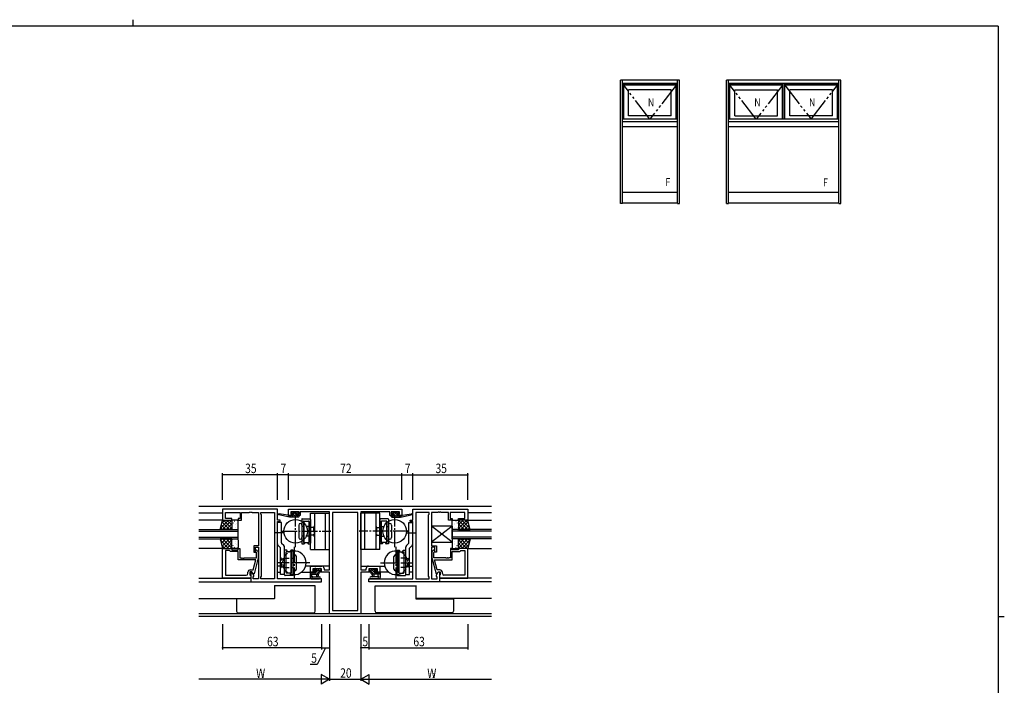
# Model space of a CAD drawing. Extents: x 0 to 1133, y 0 to 806.
# Drawn here: x 482 to 1108, y 383 to 806 of the extents above; entities that cross this region are included whole.
import ezdxf

# ---------------------------------------------------------------- set-up
doc = ezdxf.new("R2010")
doc.units = 0
for name, pattern in [('DASHED', [0.75, 0.5, -0.25]), ('YCENTER_1', [13, 10, -1, 1, -1]), ('YDIVIDE_1', [15, 10, -1, 1, -1, 1, -1]), ('YHIDDEN_1', [4, 3, -1])]:
    doc.linetypes.add(name, pattern=pattern)
for name, color, linetype in [('YKK_11', 7, 'CONTINUOUS'), ('YKK_12', 2, 'CONTINUOUS'), ('YKK_13', 4, 'CONTINUOUS'), ('YKK_A1', 4, 'CONTINUOUS'), ('YKK_D', 6, 'CONTINUOUS'), ('YKK_ZWAK', 7, 'CONTINUOUS')]:
    doc.layers.add(name, color=color, linetype=linetype)
doc.styles.get("Standard").update_dxf_attribs({"font": 'ROMANS.SHX', "bigfont": 'EXTFONT.SHX'})

# ---------------------------------------------------------------- blocks, each defined once
blk = doc.blocks.new('A201')
at = {"layer": 'YKK_ZWAK', "color": 254, "linetype": 'Continuous'}
for p, q in [((571, 410), (21, 410)), ((571, 410), (571, 35)), ((571, 222.5), (573, 222.5))]:
    blk.add_line(p, q, dxfattribs=at)
at = {"layer": 'YKK_ZWAK', "color": 8, "linetype": 'Continuous'}
blk.add_line((296.01, 412), (296.01, 410), dxfattribs=at)

msp = doc.modelspace()

# ---------------------------------------------------------------- linework, layer by layer
at = {"layer": 'YKK_11', "color": 0, "linetype": 'ByBlock', "ltscale": 0.5}
for p, q in [((645.97, 495), (610.97, 495)), ((610.97, 495), (610.97, 488.2)), ((645.97, 488.2), (645.97, 495)), ((652.97, 495), (724.97, 495)), ((652.97, 491.1), (652.97, 495)), ((724.97, 495), (724.97, 491.1)), ((731.97, 495), (766.97, 495)), ((731.97, 488.2), (731.97, 495)), ((766.97, 495), (766.97, 488.2)), ((612.9, 493.07), (622.17, 493.07)), ((612.9, 489.2), (612.9, 493.07)), ((616.97, 489.2), (612.9, 489.2)), ((616.97, 488.2), (616.97, 489.2)), ((622.17, 489.2), (620.97, 489.2)), ((620.97, 489.2), (620.97, 488.2)), ((622.17, 493.07), (622.17, 489.2)), ((623.17, 493.07), (628.01, 493.07)), ((623.17, 488.2), (623.17, 493.07)), ((628.01, 493.07), (628.19, 493.19)), ((628.19, 493.19), (628.74, 493.19)), ((628.74, 493.19), (628.93, 493.07)), ((628.93, 493.07), (629.01, 493.07)), ((629.01, 493.07), (629.19, 493.19)), ((629.19, 493.19), (629.74, 493.19)), ((629.74, 493.19), (629.93, 493.07)), ((629.93, 493.07), (633.97, 493.07)), ((633.97, 493.07), (633.97, 471.9)), ((635.47, 493.07), (644.04, 493.07)), ((635.47, 492), (635.47, 493.07)), ((635.9, 491.57), (635.47, 492)), ((635.9, 452.43), (635.9, 491.57)), ((644.04, 493.07), (644.04, 450.93)), ((644.04, 493.07), (644.04, 450.93)), ((655.57, 491.1), (652.97, 491.1)), ((659.67, 493.37), (654.47, 493.37)), ((654.47, 493.37), (654.47, 491.9)), ((654.47, 491.9), (655.57, 491.9)), ((655.57, 491.9), (655.57, 491.1)), ((658.57, 491.9), (659.67, 491.9)), ((658.57, 491.1), (658.57, 491.9)), ((660.47, 491.1), (658.57, 491.1)), ((659.67, 491.9), (659.67, 493.37)), ((678.97, 493.37), (660.47, 493.37)), ((660.47, 493.37), (660.47, 491.1)), ((678.97, 456.63), (678.97, 493.37)), ((680.9, 493.07), (680.9, 430.63)), ((680.9, 493.07), (680.9, 430.63)), ((697.04, 493.07), (680.9, 493.07)), ((697.04, 430.63), (697.04, 493.07)), ((698.97, 493.37), (698.97, 456.63)), ((717.47, 493.37), (698.97, 493.37)), ((717.47, 491.1), (717.47, 493.37)), ((719.37, 491.1), (717.47, 491.1)), ((723.47, 493.37), (718.27, 493.37)), ((718.27, 493.37), (718.27, 491.9)), ((718.27, 491.9), (719.37, 491.9)), ((719.37, 491.9), (719.37, 491.1)), ((722.37, 491.9), (723.47, 491.9)), ((722.37, 491.1), (722.37, 491.9)), ((724.97, 491.1), (722.37, 491.1)), ((723.47, 491.9), (723.47, 493.37)), ((733.9, 493.07), (733.9, 450.93)), ((733.9, 493.07), (733.9, 450.93)), ((742.47, 493.07), (733.9, 493.07)), ((742.04, 491.57), (742.47, 492)), ((742.04, 452.43), (742.04, 491.57)), ((742.47, 492), (742.47, 493.07)), ((743.97, 493.07), (743.97, 471.9)), ((748.01, 493.07), (743.97, 493.07)), ((748.19, 493.19), (748.01, 493.07)), ((748.74, 493.19), (748.19, 493.19)), ((748.93, 493.07), (748.74, 493.19)), ((749.01, 493.07), (748.93, 493.07)), ((749.19, 493.19), (749.01, 493.07)), ((749.74, 493.19), (749.19, 493.19)), ((749.93, 493.07), (749.74, 493.19)), ((754.77, 493.07), (749.93, 493.07)), ((754.77, 488.2), (754.77, 493.07)), ((755.77, 493.07), (755.77, 489.2)), ((765.04, 493.07), (755.77, 493.07)), ((755.77, 489.2), (756.97, 489.2)), ((756.97, 489.2), (756.97, 488.2)), ((760.97, 489.2), (765.04, 489.2)), ((760.97, 488.2), (760.97, 489.2)), ((765.04, 489.2), (765.04, 493.07)), ((610.97, 488.2), (616.97, 488.2)), ((620.97, 488.2), (623.17, 488.2)), ((647.67, 488.2), (645.97, 488.2)), ((645.97, 450.93), (645.97, 487.2)), ((645.97, 487.2), (647.67, 487.2)), ((647.67, 487.2), (647.67, 488.2)), ((730.27, 488.2), (731.97, 488.2)), ((730.27, 487.2), (730.27, 488.2)), ((731.97, 487.2), (730.27, 487.2)), ((731.97, 450.93), (731.97, 487.2)), ((756.97, 488.2), (754.77, 488.2)), ((766.97, 488.2), (760.97, 488.2)), ((610.97, 451.2), (610.97, 470.2)), ((610.97, 470.2), (616.97, 470.2)), ((616.97, 470.2), (616.97, 469.2)), ((620.97, 470.2), (621.97, 470.2)), ((620.97, 469.2), (620.97, 470.2)), ((621.97, 470.2), (621.97, 464.1)), ((633.97, 471.9), (630.97, 471.9)), ((630.97, 471.9), (630.97, 467.7)), ((631.97, 470.9), (633.97, 470.9)), ((631.97, 467.7), (631.97, 470.9)), ((633.97, 470.9), (633.97, 450.93)), ((743.97, 471.9), (746.97, 471.9)), ((743.97, 470.9), (743.97, 450.93)), ((745.97, 470.9), (743.97, 470.9)), ((745.97, 467.7), (745.97, 470.9)), ((746.97, 471.9), (746.97, 467.7)), ((755.97, 470.2), (755.97, 464.1)), ((756.97, 470.2), (755.97, 470.2)), ((756.97, 469.2), (756.97, 470.2)), ((766.97, 470.2), (760.97, 470.2)), ((760.97, 470.2), (760.97, 469.2)), ((766.97, 451.2), (766.97, 470.2)), ((612.9, 468.9), (612.9, 453.13)), ((612.9, 468.9), (612.9, 453.13)), ((615.47, 468.9), (612.9, 468.9)), ((615.67, 468.7), (615.47, 468.9)), ((616.17, 468.2), (615.67, 468.7)), ((620.97, 468.2), (616.17, 468.2)), ((616.97, 469.2), (620.97, 469.2)), ((620.97, 462.8), (620.97, 468.2)), ((621.97, 464.1), (623.01, 464.1)), ((623.01, 464.1), (623.19, 463.98)), ((623.19, 463.98), (623.74, 463.98)), ((623.74, 463.98), (623.93, 464.1)), ((623.93, 464.1), (624.01, 464.1)), ((624.01, 464.1), (624.19, 463.98)), ((624.19, 463.98), (624.74, 463.98)), ((624.74, 463.98), (624.93, 464.1)), ((624.93, 464.1), (632.57, 464.1)), ((630.97, 467.7), (631.97, 467.7)), ((633.77, 464.1), (631.06, 454)), ((632.57, 467.55), (632.14, 467.98)), ((632.57, 464.1), (632.57, 467.55)), ((632.99, 468.82), (633.77, 468.05)), ((633.77, 468.05), (633.77, 464.1)), ((744.94, 468.82), (744.17, 468.05)), ((744.17, 468.05), (744.17, 464.1)), ((744.17, 464.1), (746.88, 454)), ((745.37, 467.55), (745.79, 467.98)), ((745.37, 464.1), (745.37, 467.55)), ((753.01, 464.1), (745.37, 464.1)), ((746.97, 467.7), (745.97, 467.7)), ((753.19, 463.98), (753.01, 464.1)), ((753.74, 463.98), (753.19, 463.98)), ((753.93, 464.1), (753.74, 463.98)), ((754.01, 464.1), (753.93, 464.1)), ((754.19, 463.98), (754.01, 464.1)), ((754.74, 463.98), (754.19, 463.98)), ((754.93, 464.1), (754.74, 463.98)), ((755.97, 464.1), (754.93, 464.1)), ((760.97, 469.2), (756.97, 469.2)), ((756.97, 462.8), (756.97, 468.2)), ((756.97, 468.2), (761.77, 468.2)), ((761.77, 468.2), (762.27, 468.7)), ((762.27, 468.7), (762.47, 468.9)), ((762.47, 468.9), (765.04, 468.9)), ((765.04, 468.9), (765.04, 453.13)), ((765.04, 468.9), (765.04, 453.13)), ((632.18, 462.8), (620.97, 462.8)), ((630.49, 456.5), (632.18, 462.8)), ((666.97, 458.9), (670.01, 458.9)), ((666.97, 455), (666.97, 458.9)), ((668.47, 457.27), (668.47, 455.8)), ((673.94, 457.27), (668.47, 457.27)), ((670.01, 458.9), (670.19, 458.78)), ((670.19, 458.78), (670.74, 458.78)), ((670.74, 458.78), (670.93, 458.9)), ((670.93, 458.9), (671.01, 458.9)), ((671.01, 458.9), (671.19, 458.78)), ((671.19, 458.78), (671.74, 458.78)), ((671.74, 458.78), (671.93, 458.9)), ((671.93, 458.9), (674.07, 458.9)), ((673.94, 455.8), (673.94, 457.27)), ((675.57, 457.4), (675.57, 456.63)), ((702.37, 456.63), (702.37, 457.4)), ((703.87, 458.9), (706.01, 458.9)), ((704, 457.27), (704, 455.8)), ((709.47, 457.27), (704, 457.27)), ((706.01, 458.9), (706.19, 458.78)), ((706.19, 458.78), (706.74, 458.78)), ((706.74, 458.78), (706.93, 458.9)), ((706.93, 458.9), (707.01, 458.9)), ((707.01, 458.9), (707.19, 458.78)), ((707.19, 458.78), (707.74, 458.78)), ((707.74, 458.78), (707.93, 458.9)), ((707.93, 458.9), (710.97, 458.9)), ((709.47, 455.8), (709.47, 457.27)), ((710.97, 458.9), (710.97, 455)), ((745.76, 462.8), (756.97, 462.8)), ((747.45, 456.5), (745.76, 462.8)), ((628.97, 451.2), (610.97, 451.2)), ((612.9, 453.13), (626.17, 453.13)), ((627.17, 454.13), (627.17, 455)), ((628.47, 455.2), (628.47, 453.4)), ((629.77, 455.2), (628.47, 455.2)), ((628.47, 453.4), (628.67, 453.2)), ((628.67, 456.5), (630.49, 456.5)), ((628.67, 453.2), (628.97, 452.9)), ((628.97, 455.2), (628.97, 449)), ((629.77, 455.2), (628.97, 455.2)), ((628.97, 452.9), (628.97, 451.2)), ((630.46, 454), (629.77, 455.2)), ((630.9, 453.24), (629.77, 455.2)), ((631.06, 454), (630.46, 454)), ((630.47, 452), (630.9, 452.43)), ((630.47, 450.93), (630.47, 452)), ((633.97, 450.93), (630.47, 450.93)), ((630.9, 452.43), (630.9, 453.24)), ((635.47, 452), (635.9, 452.43)), ((635.47, 450.93), (635.47, 452)), ((644.04, 450.93), (635.47, 450.93)), ((673.97, 450.93), (645.97, 450.93)), ((669.77, 455), (666.97, 455)), ((668.47, 455.8), (669.77, 455.8)), ((669.77, 455.8), (669.77, 455)), ((672.77, 455.8), (673.94, 455.8)), ((672.77, 455), (672.77, 455.8)), ((678.97, 455), (672.77, 455)), ((673.97, 449), (673.97, 450.93)), ((675.57, 456.63), (678.97, 456.63)), ((678.97, 428.7), (678.97, 455)), ((698.97, 456.63), (702.37, 456.63)), ((705.17, 455), (698.97, 455)), ((698.97, 455), (698.97, 428.7)), ((703.97, 450.93), (731.97, 450.93)), ((703.97, 449), (703.97, 450.93)), ((704, 455.8), (705.17, 455.8)), ((705.17, 455.8), (705.17, 455)), ((708.17, 455.8), (709.47, 455.8)), ((708.17, 455), (708.17, 455.8)), ((710.97, 455), (708.17, 455)), ((733.9, 450.93), (742.47, 450.93)), ((742.47, 452), (742.04, 452.43)), ((742.47, 450.93), (742.47, 452)), ((743.97, 450.93), (747.47, 450.93)), ((746.88, 454), (747.48, 454)), ((747.04, 453.24), (748.17, 455.2)), ((747.04, 452.43), (747.04, 453.24)), ((747.47, 452), (747.04, 452.43)), ((749.27, 456.5), (747.45, 456.5)), ((747.47, 450.93), (747.47, 452)), ((747.48, 454), (748.17, 455.2)), ((748.17, 455.2), (749.47, 455.2)), ((748.17, 455.2), (748.97, 455.2)), ((748.97, 455.2), (748.97, 449)), ((749.27, 453.2), (748.97, 452.9)), ((748.97, 452.9), (748.97, 451.2)), ((748.97, 451.2), (766.97, 451.2)), ((749.47, 453.4), (749.27, 453.2)), ((749.47, 455.2), (749.47, 453.4)), ((750.77, 454.13), (750.77, 455)), ((765.04, 453.13), (751.77, 453.13)), ((628.97, 449), (673.97, 449)), ((748.97, 449), (703.97, 449)), ((698.97, 428.7), (678.97, 428.7)), ((680.9, 430.63), (697.04, 430.63))]:
    msp.add_line(p, q, dxfattribs=at)
for centre, radius, start, end in [((632.57, 468.4), 0.6, 44.99999, 225.00001), ((745.37, 468.4), 0.6, 314.99999, 135.00001), ((674.07, 457.4), 1.5, 0.00001, 89.99999), ((703.87, 457.4), 1.5, 90.00001, 179.99999), ((626.17, 454.13), 1, 270.00001, 359.99999), ((628.67, 455), 1.5, 90.00001, 179.99999), ((749.27, 455), 1.5, 0.00001, 89.99999), ((751.77, 454.13), 1, 180.00001, 269.99999)]:
    msp.add_arc(centre, radius, start, end, dxfattribs=at)
at = {"layer": 'YKK_12'}
for p, q in [((595.97, 497), (781.97, 497)), ((595.97, 492.8), (610.97, 492.8)), ((781.97, 492.8), (766.97, 492.8)), ((611.47, 488.2), (595.97, 488.2)), ((766.47, 488.2), (781.97, 488.2)), ((648.47, 480.8), (649.97, 480.8)), ((729.47, 480.8), (727.97, 480.8)), ((610.97, 470.2), (595.97, 470.2)), ((766.97, 470.2), (781.97, 470.2)), ((647.97, 458.9), (645.97, 458.9)), ((678.97, 458.9), (663.86, 458.9)), ((698.97, 458.9), (714.07, 458.9)), ((729.97, 458.9), (731.97, 458.9)), ((595.97, 451.2), (628.67, 451.2)), ((645.97, 455), (647.97, 455)), ((661.14, 455), (667.27, 455)), ((716.8, 455), (710.67, 455)), ((731.97, 455), (729.97, 455)), ((781.97, 451.2), (749.27, 451.2)), ((595.97, 449), (629.41, 449)), ((644.04, 446.5), (644.04, 438.4)), ((733.9, 446.5), (733.9, 438.4)), ((781.97, 449), (748.53, 449)), ((595.97, 438.4), (644.04, 438.4)), ((781.97, 438.4), (733.9, 438.4)), ((781.97, 428.63), (595.97, 428.63)), ((781.97, 427), (595.97, 427))]:
    msp.add_line(p, q, dxfattribs=at)
at = {"layer": 'YKK_12', "linetype": 'Continuous', "ltscale": 1.5}
for p, q in [((595.97, 482.2), (620.97, 482.2)), ((620.97, 476.2), (620.97, 482.2)), ((781.97, 482.2), (756.97, 482.2)), ((756.97, 476.2), (756.97, 482.2)), ((595.97, 481.2), (620.97, 481.2)), ((595.97, 477.2), (620.97, 477.2)), ((595.97, 476.2), (620.97, 476.2)), ((781.97, 481.2), (756.97, 481.2)), ((781.97, 477.2), (756.97, 477.2)), ((781.97, 476.2), (756.97, 476.2))]:
    msp.add_line(p, q, dxfattribs=at)
at = {"layer": 'YKK_13'}
for p, q in [((653.67, 490.1), (646.91, 491.51)), ((652.56, 491.27), (647.02, 492.1)), ((653.67, 491.1), (653.58, 491.11)), ((655.87, 491.1), (653.67, 491.1)), ((653.67, 490.1), (653.67, 491.1)), ((653.72, 490.1), (653.67, 490.15)), ((659.37, 490.1), (653.67, 490.1)), ((655.07, 490.1), (654.07, 491.1)), ((655.36, 493.21), (654.86, 492.71)), ((655.6, 492.27), (655, 492.86)), ((655.07, 492.2), (655.41, 492.2)), ((656.42, 490.1), (655.42, 491.1)), ((656.17, 493.3), (655.57, 493.3)), ((655.87, 491.74), (655.87, 491.1)), ((659.11, 490.1), (655.91, 493.3)), ((657.76, 490.1), (655.94, 491.93)), ((658.37, 493.1), (656.37, 493.1)), ((658.36, 492.2), (657.46, 493.1)), ((658.27, 491.1), (658.27, 492.2)), ((658.27, 492.2), (659.07, 492.2)), ((659.37, 491.1), (658.27, 491.1)), ((659.07, 493.3), (658.57, 493.3)), ((659.37, 492.54), (658.61, 493.3)), ((659.37, 492.5), (659.37, 493)), ((659.65, 490.91), (659.48, 491.08)), ((659.67, 490.4), (659.67, 490.8)), ((718.27, 490.4), (718.27, 490.8)), ((718.29, 490.91), (718.46, 491.08)), ((718.57, 492.54), (719.33, 493.3)), ((718.57, 492.5), (718.57, 493)), ((718.57, 491.1), (719.67, 491.1)), ((718.57, 490.1), (724.27, 490.1)), ((718.83, 490.1), (722.03, 493.3)), ((718.87, 493.3), (719.37, 493.3)), ((719.67, 492.2), (718.87, 492.2)), ((719.57, 493.1), (721.57, 493.1)), ((719.58, 492.2), (720.48, 493.1)), ((719.67, 491.1), (719.67, 492.2)), ((720.17, 490.1), (722, 491.93)), ((721.52, 490.1), (722.52, 491.1)), ((721.77, 493.3), (722.37, 493.3)), ((722.07, 491.74), (722.07, 491.1)), ((722.07, 491.1), (724.27, 491.1)), ((722.34, 492.27), (722.93, 492.86)), ((722.87, 492.2), (722.53, 492.2)), ((722.58, 493.21), (723.08, 492.71)), ((722.87, 490.1), (723.87, 491.1)), ((724.21, 490.1), (724.27, 490.15)), ((724.27, 490.1), (731.03, 491.51)), ((724.27, 491.1), (724.35, 491.11)), ((724.27, 490.1), (724.27, 491.1)), ((725.38, 491.27), (730.92, 492.1)), ((609.68, 483.06), (614.82, 488.2)), ((609.76, 483.34), (610.9, 482.2)), ((610.2, 485.14), (613.14, 482.2)), ((610.43, 486.06), (612.58, 488.2)), ((610.65, 486.94), (615.39, 482.2)), ((611.07, 482.2), (616.97, 488.1)), ((611.63, 488.2), (616.97, 482.86)), ((613.31, 482.2), (616.97, 485.86)), ((613.88, 488.2), (616.97, 485.11)), ((615.56, 482.2), (616.97, 483.61)), ((616.12, 488.2), (616.97, 487.36)), ((616.97, 484.66), (617.02, 484.63)), ((617.05, 487.39), (617.05, 487.38)), ((617.05, 484.3), (617.07, 484.25)), ((617.23, 483.63), (617.24, 483.62)), ((617.78, 486.32), (617.81, 486.28)), ((618.46, 487.56), (618.55, 487.52)), ((619.24, 483.65), (619.26, 483.61)), ((619.25, 485.42), (619.26, 485.41)), ((619.67, 485.73), (619.7, 485.69)), ((620.41, 487.76), (620.43, 487.71)), ((757.53, 487.76), (757.51, 487.71)), ((758.27, 485.73), (758.24, 485.69)), ((758.69, 485.42), (758.68, 485.41)), ((758.7, 483.65), (758.68, 483.61)), ((759.48, 487.56), (759.39, 487.52)), ((760.16, 486.32), (760.13, 486.28)), ((760.71, 483.63), (760.7, 483.62)), ((760.89, 484.3), (760.87, 484.25)), ((760.89, 487.39), (760.88, 487.38)), ((760.97, 484.66), (760.91, 484.63)), ((766.3, 488.2), (760.97, 482.86)), ((764.06, 488.2), (760.97, 485.11)), ((761.81, 488.2), (760.97, 487.36)), ((766.87, 482.2), (760.97, 488.1)), ((764.63, 482.2), (760.97, 485.86)), ((762.38, 482.2), (760.97, 483.61)), ((767.28, 486.94), (762.55, 482.2)), ((768.25, 483.06), (763.12, 488.2)), ((767.73, 485.14), (764.79, 482.2)), ((767.5, 486.06), (765.36, 488.2)), ((768.18, 483.34), (767.04, 482.2)), ((609.76, 475.05), (610.9, 476.2)), ((610.2, 473.26), (613.14, 476.2)), ((610.65, 471.46), (615.39, 476.2)), ((611.07, 476.2), (616.97, 470.3)), ((613.31, 476.2), (616.97, 472.54)), ((615.56, 476.2), (616.97, 474.79)), ((766.87, 476.2), (760.97, 470.3)), ((762.38, 476.2), (760.97, 474.79)), ((764.63, 476.2), (760.97, 472.54)), ((767.28, 471.46), (762.55, 476.2)), ((767.73, 473.26), (764.79, 476.2)), ((768.18, 475.05), (767.04, 476.2)), ((609.68, 475.34), (614.82, 470.2)), ((610.43, 472.34), (612.58, 470.2)), ((611.63, 470.2), (616.97, 475.53)), ((613.88, 470.2), (616.97, 473.29)), ((616.12, 470.2), (616.97, 471.04)), ((616.97, 473.74), (617.02, 473.77)), ((617.05, 474.1), (617.07, 474.15)), ((617.05, 471.01), (617.05, 471.01)), ((617.23, 474.77), (617.24, 474.77)), ((617.78, 472.08), (617.81, 472.12)), ((618.46, 470.84), (618.55, 470.88)), ((619.24, 474.74), (619.26, 474.79)), ((619.25, 472.98), (619.26, 472.99)), ((619.67, 472.67), (619.7, 472.71)), ((620.41, 470.64), (620.43, 470.69)), ((757.53, 470.64), (757.51, 470.69)), ((758.27, 472.67), (758.24, 472.71)), ((758.7, 474.74), (758.68, 474.79)), ((758.69, 472.98), (758.68, 472.99)), ((759.48, 470.84), (759.39, 470.88)), ((760.16, 472.08), (760.13, 472.12)), ((760.71, 474.77), (760.7, 474.77)), ((760.89, 474.1), (760.87, 474.15)), ((760.89, 471.01), (760.88, 471.01)), ((760.97, 473.74), (760.91, 473.77)), ((766.3, 470.2), (760.97, 475.53)), ((764.06, 470.2), (760.97, 473.29)), ((761.81, 470.2), (760.97, 471.04)), ((768.25, 475.34), (763.12, 470.2)), ((767.5, 472.34), (765.36, 470.2)), ((669.56, 457.21), (669.06, 456.71)), ((670.14, 457.3), (669.09, 456.26)), ((672.63, 457.1), (669.33, 453.8)), ((670.37, 457.3), (669.77, 457.3)), ((671.29, 457.1), (670.31, 456.12)), ((672.67, 457.1), (670.57, 457.1)), ((672.83, 457.3), (672.67, 457.14)), ((673.37, 457.3), (672.87, 457.3)), ((673.67, 456.5), (673.67, 457)), ((704.27, 456.5), (704.27, 457)), ((704.57, 457.3), (705.07, 457.3)), ((705.11, 457.3), (705.26, 457.14)), ((705.27, 457.1), (707.37, 457.1)), ((705.31, 457.1), (708.61, 453.8)), ((706.65, 457.1), (707.63, 456.12)), ((707.57, 457.3), (708.17, 457.3)), ((707.8, 457.3), (708.84, 456.26)), ((708.38, 457.21), (708.88, 456.71)), ((667.74, 454.9), (666.67, 453.83)), ((666.67, 454.7), (666.67, 451.74)), ((666.67, 453.8), (671.97, 453.8)), ((667.28, 451), (666.85, 451.35)), ((667.57, 455), (666.97, 455)), ((667.47, 450.93), (672.65, 450.93)), ((670.07, 454.8), (667.77, 454.8)), ((667.87, 452.62), (667.87, 453.8)), ((668.99, 454.8), (667.99, 453.8)), ((668.4, 452.13), (672.65, 452.13)), ((669.27, 456.2), (669.61, 456.2)), ((670.07, 455.74), (670.07, 454.8)), ((670.67, 453.8), (670.77, 452.66)), ((672.47, 455.59), (670.68, 453.8)), ((671.87, 453.8), (671.77, 452.66)), ((672.47, 454.24), (672.03, 453.8)), ((672.47, 454.3), (672.47, 456.2)), ((672.47, 456.2), (673.37, 456.2)), ((673.67, 456.79), (673.08, 456.2)), ((704.27, 456.79), (704.86, 456.2)), ((705.47, 456.2), (704.57, 456.2)), ((709.53, 452.13), (705.29, 452.13)), ((710.46, 450.93), (705.29, 450.93)), ((705.47, 454.3), (705.47, 456.2)), ((705.47, 455.59), (707.26, 453.8)), ((705.47, 454.24), (705.91, 453.8)), ((711.27, 453.8), (705.97, 453.8)), ((706.07, 453.8), (706.17, 452.66)), ((707.27, 453.8), (707.17, 452.66)), ((707.87, 455.74), (707.87, 454.8)), ((707.87, 454.8), (710.17, 454.8)), ((708.67, 456.2), (708.33, 456.2)), ((708.95, 454.8), (709.95, 453.8)), ((710.07, 452.62), (710.07, 453.8)), ((710.2, 454.9), (711.27, 453.83)), ((710.37, 455), (710.97, 455)), ((710.65, 451), (711.09, 451.35)), ((711.27, 454.7), (711.27, 451.74)), ((668.97, 446.4), (644.04, 446.4)), ((669.97, 446.4), (668.97, 446.4)), ((669.97, 430.2), (669.97, 446.4)), ((707.97, 430.2), (707.97, 446.4)), ((707.97, 446.4), (733.9, 446.4)), ((619.97, 438.1), (619.97, 438.4)), ((643.97, 438.4), (643.97, 438.1)), ((733.97, 438.4), (733.97, 438.1)), ((757.97, 438.1), (757.97, 438.4)), ((619.97, 438.1), (619.97, 430.2)), ((620.97, 438.1), (619.97, 438.1)), ((643.97, 438.1), (620.97, 438.1)), ((733.97, 438.1), (756.97, 438.1)), ((756.97, 438.1), (757.97, 438.1)), ((757.97, 438.1), (757.97, 430.2)), ((620.97, 429.2), (668.97, 429.2)), ((756.97, 429.2), (708.97, 429.2))]:
    msp.add_line(p, q, dxfattribs=at)
at = {"layer": 'YKK_13', "linetype": 'YCENTER_1'}
for p, q in [((657.47, 470.98), (657.47, 491.06)), ((720.47, 470.98), (720.47, 491.06)), ((650.46, 480.02), (644.37, 480.02)), ((648.43, 481.02), (679.99, 481.02)), ((729.51, 481.02), (697.95, 481.02)), ((727.48, 480.02), (733.57, 480.02)), ((656.67, 471.06), (656.67, 450.98)), ((721.27, 471.06), (721.27, 450.98)), ((666.47, 461.02), (646.22, 461.02)), ((711.47, 461.02), (731.72, 461.02))]:
    msp.add_line(p, q, dxfattribs=at)
at = {"layer": 'YKK_13', "linetype": 'Continuous'}
for p, q in [((661.47, 488.72), (661.47, 473.02)), ((661.77, 489.02), (666.67, 489.02)), ((666.97, 492.52), (678.97, 492.52)), ((666.97, 469.52), (666.97, 492.52)), ((666.97, 488.52), (666.97, 473.52)), ((669.47, 492.52), (669.47, 469.52)), ((676.47, 469.52), (676.47, 492.52)), ((678.97, 469.52), (678.97, 492.52)), ((710.97, 492.52), (698.97, 492.52)), ((698.97, 469.52), (698.97, 492.52)), ((701.47, 469.52), (701.47, 492.52)), ((708.47, 492.52), (708.47, 469.52)), ((710.97, 469.52), (710.97, 492.52)), ((710.97, 488.52), (710.97, 473.52)), ((716.17, 489.02), (711.27, 489.02)), ((716.47, 488.72), (716.47, 473.02)), ((645.97, 473.11), (645.97, 486.52)), ((648.47, 486.52), (645.97, 486.52)), ((648.47, 473.73), (648.47, 486.52)), ((659.47, 485.02), (659.47, 477.02)), ((661.47, 485.02), (661.47, 477.02)), ((662.47, 487.22), (662.47, 474.02)), ((662.47, 484.27), (662.77, 484.27)), ((662.77, 487.52), (662.77, 474.02)), ((662.77, 487.52), (665.67, 487.52)), ((665.97, 487.22), (665.97, 474.02)), ((711.97, 487.22), (711.97, 474.02)), ((715.17, 487.52), (712.27, 487.52)), ((715.17, 487.52), (715.17, 474.02)), ((715.47, 484.27), (715.17, 484.27)), ((715.47, 487.22), (715.47, 474.02)), ((716.47, 485.02), (716.47, 477.02)), ((718.47, 485.02), (718.47, 477.02)), ((729.47, 473.73), (729.47, 486.52)), ((729.47, 486.52), (731.97, 486.52)), ((731.97, 473.11), (731.97, 486.52)), ((662.47, 477.77), (662.77, 477.77)), ((715.47, 477.77), (715.17, 477.77)), ((647.82, 470.63), (646.41, 472.04)), ((647.97, 453.52), (647.97, 470.28)), ((650.03, 471.96), (648.62, 473.37)), ((650.47, 453.52), (650.47, 470.9)), ((661.47, 473.02), (662.92, 473.02)), ((662.47, 474.02), (663.22, 474.02)), ((663.22, 473.32), (662.92, 473.02)), ((663.22, 474.02), (665.97, 474.02)), ((663.22, 474.02), (663.22, 473.32)), ((665.22, 474.02), (665.22, 473.32)), ((665.22, 473.32), (665.52, 473.02)), ((665.52, 473.02), (666.97, 473.02)), ((666.97, 469.52), (678.97, 469.52)), ((710.97, 469.52), (698.97, 469.52)), ((712.42, 473.02), (710.97, 473.02)), ((714.72, 474.02), (711.97, 474.02)), ((712.72, 473.32), (712.42, 473.02)), ((712.72, 474.02), (712.72, 473.32)), ((714.72, 474.02), (714.72, 473.32)), ((715.47, 474.02), (714.72, 474.02)), ((714.72, 473.32), (715.02, 473.02)), ((716.47, 473.02), (715.02, 473.02)), ((727.47, 453.52), (727.47, 470.9)), ((727.91, 471.96), (729.32, 473.37)), ((729.97, 453.52), (729.97, 470.28)), ((730.12, 470.63), (731.53, 472.04)), ((650.47, 453.32), (650.47, 469.02)), ((651.92, 469.02), (650.47, 469.02)), ((650.47, 453.52), (650.47, 468.52)), ((651.47, 454.82), (651.47, 468.02)), ((654.22, 468.02), (651.47, 468.02)), ((652.22, 468.72), (651.92, 469.02)), ((652.22, 468.02), (652.22, 468.72)), ((654.22, 468.72), (654.52, 469.02)), ((654.22, 468.02), (654.22, 468.72)), ((654.97, 468.02), (654.22, 468.02)), ((655.97, 469.02), (654.52, 469.02)), ((654.67, 454.52), (654.67, 468.02)), ((654.97, 464.27), (654.67, 464.27)), ((654.97, 454.82), (654.97, 468.02)), ((655.97, 453.32), (655.97, 469.02)), ((655.97, 457.02), (655.97, 465.02)), ((657.97, 457.02), (657.97, 465.02)), ((719.97, 457.02), (719.97, 465.02)), ((721.97, 453.32), (721.97, 469.02)), ((721.97, 469.02), (723.42, 469.02)), ((721.97, 457.02), (721.97, 465.02)), ((722.97, 454.82), (722.97, 468.02)), ((722.97, 468.02), (723.72, 468.02)), ((722.97, 464.27), (723.27, 464.27)), ((723.27, 454.52), (723.27, 468.02)), ((723.72, 468.72), (723.42, 469.02)), ((723.72, 468.02), (723.72, 468.72)), ((723.72, 468.02), (726.47, 468.02)), ((725.72, 468.72), (726.02, 469.02)), ((725.72, 468.02), (725.72, 468.72)), ((726.02, 469.02), (727.47, 469.02)), ((726.47, 454.82), (726.47, 468.02)), ((727.47, 453.32), (727.47, 469.02)), ((727.47, 453.52), (727.47, 468.52)), ((654.97, 457.77), (654.67, 457.77)), ((722.97, 457.77), (723.27, 457.77)), ((650.47, 453.52), (647.97, 453.52)), ((655.67, 453.02), (650.77, 453.02)), ((654.67, 454.52), (651.77, 454.52)), ((722.27, 453.02), (727.17, 453.02)), ((723.27, 454.52), (726.17, 454.52)), ((727.47, 453.52), (729.97, 453.52))]:
    msp.add_line(p, q, dxfattribs=at)
at = {"layer": 'YKK_13', "ltscale": 1.5}
for p, q in [((609.47, 482.2), (610.97, 488.2)), ((616.97, 482.2), (609.47, 482.2)), ((610.97, 488.2), (616.97, 488.2)), ((616.97, 488.2), (616.97, 482.2)), ((616.97, 487.7), (616.97, 482.7)), ((620.47, 488.2), (617.47, 488.2)), ((617.47, 482.2), (620.47, 482.2)), ((620.97, 482.7), (620.97, 487.7)), ((756.97, 482.7), (756.97, 487.7)), ((757.47, 488.2), (760.47, 488.2)), ((760.47, 482.2), (757.47, 482.2)), ((766.97, 488.2), (760.97, 488.2)), ((760.97, 488.2), (760.97, 482.2)), ((760.97, 487.7), (760.97, 482.7)), ((760.97, 482.2), (768.47, 482.2)), ((768.47, 482.2), (766.97, 488.2)), ((616.97, 476.2), (609.47, 476.2)), ((609.47, 476.2), (610.97, 470.2)), ((616.97, 470.2), (616.97, 476.2)), ((616.97, 470.7), (616.97, 475.7)), ((617.47, 476.2), (620.47, 476.2)), ((620.97, 475.7), (620.97, 470.7)), ((756.97, 475.7), (756.97, 470.7)), ((760.47, 476.2), (757.47, 476.2)), ((760.97, 476.2), (768.47, 476.2)), ((760.97, 470.2), (760.97, 476.2)), ((760.97, 470.7), (760.97, 475.7)), ((768.47, 476.2), (766.97, 470.2)), ((610.97, 470.2), (616.97, 470.2)), ((620.47, 470.2), (617.47, 470.2)), ((757.47, 470.2), (760.47, 470.2)), ((766.97, 470.2), (760.97, 470.2))]:
    msp.add_line(p, q, dxfattribs=at)
at = {"layer": 'YKK_13', "linetype": 'YHIDDEN_1'}
for p, q in [((666.97, 484.02), (661.47, 484.02)), ((668.97, 483.52), (666.97, 483.52)), ((669.47, 484.52), (668.97, 483.52)), ((668.97, 483.52), (668.97, 478.52)), ((708.47, 484.52), (708.97, 483.52)), ((708.97, 483.52), (708.97, 478.52)), ((708.97, 483.52), (710.97, 483.52)), ((710.97, 484.02), (716.47, 484.02)), ((666.97, 478.02), (661.47, 478.02)), ((668.97, 478.52), (666.97, 478.52)), ((668.97, 478.52), (669.47, 477.52)), ((708.97, 478.52), (708.47, 477.52)), ((708.97, 478.52), (710.97, 478.52)), ((710.97, 478.02), (716.47, 478.02)), ((648.47, 463.52), (647.97, 464.52)), ((648.47, 458.52), (648.47, 463.52)), ((648.47, 463.52), (650.47, 463.52)), ((650.47, 464.02), (655.97, 464.02)), ((727.47, 464.02), (721.97, 464.02)), ((729.47, 463.52), (727.47, 463.52)), ((729.47, 463.52), (729.97, 464.52)), ((729.47, 458.52), (729.47, 463.52)), ((647.97, 457.52), (648.47, 458.52)), ((648.47, 458.52), (650.47, 458.52)), ((650.47, 458.02), (655.97, 458.02)), ((727.47, 458.02), (721.97, 458.02)), ((729.47, 458.52), (727.47, 458.52)), ((729.97, 457.52), (729.47, 458.52))]:
    msp.add_line(p, q, dxfattribs=at)
at = {"layer": 'YKK_13', "linetype": 'DASHED'}
for p, q in [((666.97, 484.02), (666.97, 478.02)), ((669.47, 484.02), (669.47, 478.02)), ((708.47, 484.02), (708.47, 478.02)), ((710.97, 484.02), (710.97, 478.02)), ((650.47, 458.02), (650.47, 464.02)), ((727.47, 458.02), (727.47, 464.02))]:
    msp.add_line(p, q, dxfattribs=at)
at = {"layer": 'YKK_13', "linetype": 'Continuous', "ltscale": 0.5}
for p, q in [((756.97, 474.2), (743.97, 484.2)), ((756.97, 484.2), (743.97, 474.2)), ((756.97, 484.2), (743.97, 484.2)), ((756.97, 484.2), (756.97, 474.2)), ((743.97, 474.2), (756.97, 474.2))]:
    msp.add_line(p, q, dxfattribs=at)
at = {"layer": 'YKK_13', "linetype": 'Continuous'}
for centre in [(657.47, 481.02), (720.47, 481.02)]:
    msp.add_circle(centre, 7.5, dxfattribs=at)
at = {"layer": 'YKK_13'}
for centre, radius, start, end in [((646.97, 491.8), 0.3, 81.55064, 258.25019), ((652.51, 490.98), 0.3, 21.55064, 81.55064), ((653.07, 491.2), 0.3, 201.55064, 320.80246), ((653.54, 490.82), 0.3, 80.80246, 140.80246), ((655.07, 492.5), 0.3, 135, 270), ((655.57, 493), 0.3, 90, 135), ((655.41, 492.5), 0.3, 270, 326.94427), ((655.87, 492.2), 0.25, 303.05573, 146.94427), ((656.17, 491.74), 0.3, 123.05573, 180), ((656.17, 493.1), 0.2, 0, 90), ((658.57, 493.1), 0.2, 90, 180), ((659.07, 493), 0.3, 0, 90), ((659.07, 492.5), 0.3, 270, 0), ((659.37, 490.8), 0.3, 0, 90), ((659.37, 490.4), 0.3, 270, 0), ((718.57, 490.8), 0.3, 90, 180), ((718.57, 490.4), 0.3, 180, 270), ((718.87, 493), 0.3, 90, 180), ((718.87, 492.5), 0.3, 180, 270), ((719.37, 493.1), 0.2, 0, 90), ((721.77, 493.1), 0.2, 90, 180), ((722.07, 492.2), 0.25, 33.05573, 236.94427), ((721.77, 491.74), 0.3, 0, 56.94427), ((722.53, 492.5), 0.3, 213.05573, 270), ((722.37, 493), 0.3, 45, 90), ((722.87, 492.5), 0.3, 270, 45), ((724.4, 490.82), 0.3, 39.19754, 99.19754), ((724.87, 491.2), 0.3, 219.19754, 338.44936), ((725.42, 490.98), 0.3, 98.44936, 158.44936), ((730.97, 491.8), 0.3, 281.74981, 98.44936), ((669.77, 457), 0.3, 90, 135), ((670.37, 457.1), 0.2, 0, 90), ((672.87, 457.1), 0.2, 90, 180), ((673.37, 457), 0.3, 0, 90), ((704.57, 457), 0.3, 90, 180), ((705.07, 457.1), 0.2, 0, 90), ((707.57, 457.1), 0.2, 90, 180), ((708.17, 457), 0.3, 45, 90), ((666.97, 454.7), 0.3, 90, 180), ((667.17, 451.74), 0.5, 180, 230.76546), ((667.47, 451.23), 0.3, 230.76546, 270), ((667.57, 454.8), 0.2, 0, 90), ((667.87, 452.1), 0.3, 120, 333.25632), ((667.57, 452.62), 0.3, 300, 0), ((668.4, 451.83), 0.3, 90, 153.25632), ((669.27, 456.5), 0.3, 135, 270), ((669.61, 456.5), 0.3, 270, 326.94427), ((670.07, 456.2), 0.25, 303.05573, 146.94427), ((670.37, 455.74), 0.3, 123.05573, 180), ((671.27, 452.7), 0.5, 185.09207, 354.90793), ((671.97, 454.3), 0.5, 270, 0), ((672.65, 451.53), 0.6, 270, 90), ((673.37, 456.5), 0.3, 270, 0), ((704.57, 456.5), 0.3, 180, 270), ((705.29, 451.53), 0.6, 90, 270), ((705.97, 454.3), 0.5, 180, 270), ((706.67, 452.7), 0.5, 185.09207, 354.90793), ((707.87, 456.2), 0.25, 33.05573, 236.94427), ((707.57, 455.74), 0.3, 0, 56.94427), ((708.33, 456.5), 0.3, 213.05573, 270), ((708.67, 456.5), 0.3, 270, 45), ((709.53, 451.83), 0.3, 26.74368, 90), ((710.07, 452.1), 0.3, 206.74368, 60), ((710.37, 452.62), 0.3, 180, 240), ((710.37, 454.8), 0.2, 90, 180), ((710.46, 451.23), 0.3, 270, 309.23454), ((710.97, 454.7), 0.3, 0, 90), ((710.77, 451.74), 0.5, 309.23454, 0), ((620.97, 430.2), 1, 180, 270), ((668.97, 430.2), 1, 270, 0), ((708.97, 430.2), 1, 180, 270), ((756.97, 430.2), 1, 270, 0)]:
    msp.add_arc(centre, radius, start, end, dxfattribs=at)
at = {"layer": 'YKK_13', "linetype": 'Continuous'}
for centre, radius, start, end in [((661.77, 488.72), 0.3, 90, 180), ((666.67, 488.72), 0.3, 0, 90), ((711.27, 488.72), 0.3, 90, 180), ((716.17, 488.72), 0.3, 0, 90), ((660.47, 485.02), 1, 90, 180), ((660.47, 485.02), 1, 0, 90), ((662.77, 487.22), 0.3, 90, 180), ((665.67, 487.22), 0.3, 0, 90), ((712.27, 487.22), 0.3, 90, 180), ((715.17, 487.22), 0.3, 0, 90), ((717.47, 485.02), 1, 90, 180), ((717.47, 485.02), 1, 0, 90), ((660.47, 477.02), 1, 180, 270), ((660.47, 477.02), 1, 270, 0), ((717.47, 477.02), 1, 180, 270), ((717.47, 477.02), 1, 270, 0), ((647.47, 473.11), 1.5, 180, 225), ((647.47, 470.28), 0.5, 0, 45), ((648.97, 473.73), 0.5, 180, 225), ((648.97, 470.9), 1.5, 0, 45), ((728.97, 470.9), 1.5, 135, 180), ((728.97, 473.73), 0.5, 315, 0), ((730.47, 470.28), 0.5, 135, 180), ((730.47, 473.11), 1.5, 315, 0), ((656.67, 461.02), 7.5, 0, 95.3554), ((656.97, 465.02), 1, 90, 180), ((656.97, 465.02), 1, 0, 90), ((721.27, 461.02), 7.5, 84.6446, 180), ((720.97, 465.02), 1, 90, 180), ((720.97, 465.02), 1, 0, 90), ((656.67, 461.02), 7.5, 264.6446, 0), ((656.97, 457.02), 1, 180, 270), ((656.97, 457.02), 1, 270, 0), ((721.27, 461.02), 7.5, 180, 275.3554), ((720.97, 457.02), 1, 180, 270), ((720.97, 457.02), 1, 270, 0), ((650.77, 453.32), 0.3, 179.99997, 270), ((651.77, 454.82), 0.3, 180, 270), ((654.67, 454.82), 0.3, 270, 0), ((655.67, 453.32), 0.3, 270, 0), ((722.27, 453.32), 0.3, 180, 270), ((723.27, 454.82), 0.3, 180, 270), ((726.17, 454.82), 0.3, 270, 0), ((727.17, 453.32), 0.3, 270, 0.00003)]:
    msp.add_arc(centre, radius, start, end, dxfattribs=at)
at = {"layer": 'YKK_13', "ltscale": 1.5}
for centre, start, end in [((617.47, 487.7), 90, 180), ((617.47, 482.7), 180, 270), ((620.47, 487.7), 0, 90), ((620.47, 482.7), 270, 0), ((757.47, 487.7), 90, 180), ((757.47, 482.7), 180, 270), ((760.47, 487.7), 0, 90), ((760.47, 482.7), 270, 360), ((617.47, 475.7), 90, 180), ((620.47, 475.7), 0, 90), ((757.47, 475.7), 90, 180), ((760.47, 475.7), 360, 90), ((617.47, 470.7), 180, 270), ((620.47, 470.7), 270, 0), ((757.47, 470.7), 180, 270), ((760.47, 470.7), 270, 0)]:
    msp.add_arc(centre, 0.5, start, end, dxfattribs=at)
at = {"layer": 'YKK_13', "linetype": 'YHIDDEN_1'}
for centre, start, end in [((656.67, 461.02), 95.3554, 264.6446), ((721.27, 461.02), 275.3554, 84.6446)]:
    msp.add_arc(centre, 7.5, start, end, dxfattribs=at)
at = {"layer": 'YKK_13', "extrusion": (0, 0, -1)}
msp.add_ellipse((643.87, 443.7), major_axis=(0, 5.6), ratio=0.022664, start_param=3.141593, end_param=3.470651, dxfattribs=at)
at = {"layer": 'YKK_13'}
msp.add_ellipse((734.07, 443.7), major_axis=(0, 5.6), ratio=0.022664, start_param=3.141593, end_param=3.470651, dxfattribs=at)
at = {"layer": 'YKK_13', "linetype": 'Continuous'}
for p in [(679.47, 481.02), (679.47, 481.02), (698.47, 481.02), (698.47, 481.02)]:
    msp.add_point(p, dxfattribs=at)
at = {"layer": 'YKK_A1', "linetype": 'ByBlock'}
for p, q in [((864, 689.28), (864, 767.53)), ((901.5, 767.53), (864, 767.53)), ((865.25, 689.28), (865.25, 767.53)), ((900.25, 765.53), (865.25, 765.53)), ((865.8, 742.78), (865.8, 765.53)), ((899.7, 764.83), (865.8, 764.83)), ((899.7, 764.48), (865.8, 764.48)), ((866.05, 742.78), (866.05, 764.48)), ((899.45, 742.78), (899.45, 764.48)), ((899.7, 742.78), (899.7, 765.53)), ((900.25, 689.28), (900.25, 767.53)), ((901.5, 689.28), (901.5, 767.53)), ((931.5, 689.28), (931.5, 767.53)), ((1004, 767.53), (931.5, 767.53)), ((932.75, 689.28), (932.75, 767.53)), ((1002.75, 765.53), (932.75, 765.53)), ((933.3, 742.78), (933.3, 765.48)), ((967.25, 764.83), (933.3, 764.83)), ((967.25, 764.48), (933.3, 764.48)), ((933.55, 742.78), (933.55, 764.48)), ((967, 742.78), (967, 764.48)), ((967.25, 742.78), (967.25, 765.53)), ((968.25, 742.78), (968.25, 765.53)), ((1002.2, 764.83), (968.25, 764.83)), ((1002.2, 764.48), (968.25, 764.48)), ((968.5, 742.78), (968.5, 764.48)), ((1001.95, 742.78), (1001.95, 764.48)), ((1002.2, 742.78), (1002.2, 765.53)), ((1002.75, 689.28), (1002.75, 767.53)), ((1004, 689.28), (1004, 767.53)), ((896.3, 761.38), (869.2, 761.38)), ((869.2, 745.03), (869.2, 761.38)), ((896.3, 745.03), (896.3, 761.38)), ((936.7, 745.03), (936.7, 761.38)), ((936.7, 761.38), (963.85, 761.38)), ((963.85, 745.03), (963.85, 761.38)), ((971.65, 745.03), (971.65, 761.38)), ((998.8, 761.38), (971.65, 761.38)), ((998.8, 745.03), (998.8, 761.38)), ((896.3, 745.03), (869.2, 745.03)), ((936.7, 745.03), (963.85, 745.03)), ((998.8, 745.03), (971.65, 745.03)), ((900.25, 742.78), (865.25, 742.78)), ((900.25, 741.03), (865.25, 741.03)), ((1002.75, 742.78), (932.75, 742.78)), ((1002.75, 741.03), (932.75, 741.03)), ((900.25, 738.03), (865.25, 738.03)), ((1002.75, 738.03), (932.75, 738.03)), ((865.25, 696.53), (900.25, 696.53)), ((932.75, 696.53), (1002.75, 696.53)), ((865.25, 689.28), (864, 689.28)), ((865.25, 689.78), (900.25, 689.78)), ((900.25, 689.28), (901.5, 689.28)), ((931.5, 689.28), (932.75, 689.28)), ((932.75, 689.78), (1002.75, 689.78)), ((1002.75, 689.28), (1004, 689.28))]:
    msp.add_line(p, q, dxfattribs=at)
at = {"layer": 'YKK_A1', "linetype": 'YDIVIDE_1', "ltscale": 1.5}
for p, q in [((882.75, 742.78), (866.05, 764.48)), ((899.45, 764.48), (882.75, 742.78)), ((950.35, 742.78), (933.55, 764.48)), ((967, 764.48), (950.35, 742.78)), ((968.5, 764.48), (985.15, 742.78)), ((985.15, 742.78), (1001.95, 764.48))]:
    msp.add_line(p, q, dxfattribs=at)
at = {"layer": 'YKK_D'}
for p, q in [((610.97, 501), (610.97, 518)), ((645.97, 517), (610.97, 517)), ((645.97, 501), (645.97, 518)), ((645.97, 501), (645.97, 518)), ((652.97, 517), (645.97, 517)), ((652.97, 501), (652.97, 518)), ((652.97, 501), (652.97, 518)), ((652.97, 517), (724.97, 517)), ((724.97, 501), (724.97, 518)), ((724.97, 501), (724.97, 518)), ((724.97, 517), (731.97, 517)), ((731.97, 501), (731.97, 518)), ((731.97, 501), (731.97, 518)), ((731.97, 517), (766.97, 517)), ((766.97, 501), (766.97, 518)), ((610.97, 422), (610.97, 406)), ((673.97, 422), (673.97, 406)), ((673.97, 422), (673.97, 406)), ((678.97, 422), (678.97, 386)), ((678.97, 422), (678.97, 386)), ((678.97, 422), (678.97, 406)), ((698.97, 422), (698.97, 386)), ((698.97, 422), (698.97, 386)), ((698.97, 422), (698.97, 406)), ((703.97, 422), (703.97, 406)), ((703.97, 422), (703.97, 406)), ((766.97, 422), (766.97, 406)), ((673.97, 407), (610.97, 407)), ((676.47, 407), (671.18, 396.52)), ((673.97, 407), (678.97, 407)), ((703.97, 407), (698.97, 407)), ((703.97, 407), (766.97, 407)), ((671.18, 396.52), (666.69, 396.52)), ((678.97, 387), (673.77, 390)), ((673.77, 390), (673.77, 384)), ((698.97, 387), (704.17, 390)), ((704.17, 384), (704.17, 390)), ((672.97, 387), (595.97, 387)), ((678.97, 387), (668.58, 387)), ((678.97, 387), (673.77, 384)), ((678.97, 387), (698.97, 387)), ((698.97, 387), (704.17, 384)), ((698.97, 387), (709.36, 387)), ((704.97, 387), (781.97, 387))]:
    msp.add_line(p, q, dxfattribs=at)
at = {"layer": 'YKK_D', "linetype": 'ByBlock', "const_width": 0.85}
for points in [[(611.08, 517, 1), (610.86, 517, 1)], [(646.08, 517, 1), (645.86, 517, 1)], [(645.86, 517, 1), (646.08, 517, 1)], [(653.08, 517, 1), (652.86, 517, 1)], [(652.86, 517, 1), (653.08, 517, 1)], [(724.86, 517, 1), (725.08, 517, 1)], [(725.08, 517, 1), (724.86, 517, 1)], [(731.86, 517, 1), (732.08, 517, 1)], [(732.08, 517, 1), (731.86, 517, 1)], [(766.86, 517, 1), (767.08, 517, 1)], [(611.08, 407, 1), (610.86, 407, 1)], [(673.86, 407, 1), (674.08, 407, 1)], [(674.08, 407, 1), (673.86, 407, 1)], [(678.86, 407, 1), (679.08, 407, 1)], [(699.08, 407, 1), (698.86, 407, 1)], [(703.86, 407, 1), (704.08, 407, 1)], [(704.08, 407, 1), (703.86, 407, 1)], [(766.86, 407, 1), (767.08, 407, 1)]]:
    msp.add_lwpolyline(points, format="xyb", close=True, dxfattribs=at)

# ---------------------------------------------------------------- block references
at = {"layer": 'YKK_ZWAK', "xscale": 2, "yscale": 2, "zscale": 2}
msp.add_blockref('A201', (-38, -18), dxfattribs=at)

# ---------------------------------------------------------------- texts
at = {"layer": 'YKK_A1', "width": 0.8}
for s, p in [('N', (881.47, 751)), ('N', (949.07, 751.05)), ('N', (983.87, 751.05)), ('F', (892.6, 700.45)), ('F', (992.77, 700.22))]:
    msp.add_text(s, height=5, dxfattribs=at).set_placement(p)
at = {"layer": 'YKK_D', "width": 0.8}
for s, height, p in [('35', 6, (625.4, 518)), ('7', 6, (647.92, 518)), ('72', 6, (685.83, 518)), ('7', 6, (726.92, 518)), ('35', 6, (746.4, 518)), ('63', 6, (639.36, 408)), ('5', 6, (699.96, 408)), ('63', 6, (732.36, 408)), ('5', 6, (667.42, 397.52)), ('W', 6, (632.41, 387.8)), ('1', 3, (635.53, 387.8)), ('20', 6, (685.83, 388)), ('W', 6, (741.19, 387.8)), ('2', 3, (744.31, 387.8))]:
    msp.add_text(s, height=height, dxfattribs=at).set_placement(p)

doc.saveas('drawing.dxf')
